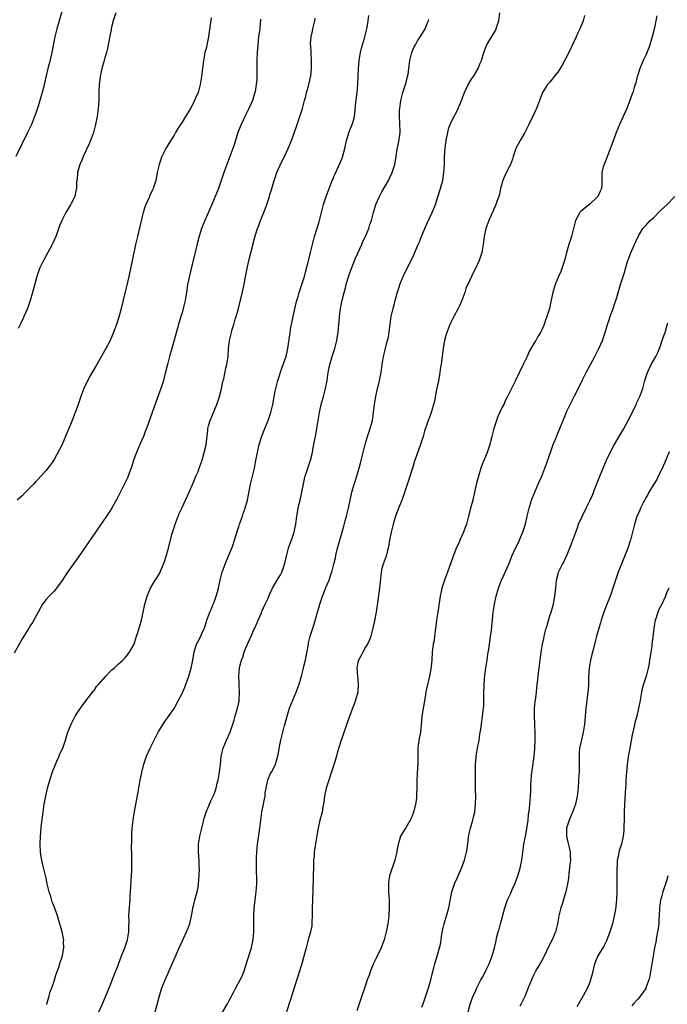
# Model space of a CAD drawing. Units: inches. Extents: x 2559000 to 2562000, y 1542000 to 1545000.
# Drawn here: x 2560992 to 2561154, y 1542987 to 1543233 of the extents above; entities that cross this region are included whole.
import ezdxf

# ---------------------------------------------------------------- set-up
doc = ezdxf.new("R2010")
doc.units = ezdxf.units.IN
doc.header["$MEASUREMENT"] = 0
doc.layers.add('LD25591542_10ft', color=41, linetype='Continuous')

msp = doc.modelspace()

# ---------------------------------------------------------------- linework, layer by layer
at = {"layer": 'LD25591542_10ft'}
for points, elevation in [([(2561003.4, 1543237), (2561001.68, 1543231), (2561001.17, 1543229), (2561000.4, 1543225), (2560999.76, 1543222.24), (2560999.44, 1543221), (2560998.61, 1543217.39), (2560998.32, 1543216.32), (2560997.99, 1543215), (2560997, 1543211.59), (2560996.36, 1543209.64), (2560996.13, 1543209), (2560995.31, 1543207), (2560994.36, 1543205), (2560993, 1543202.3), (2560991.45, 1543199)], 8130), ([(2561016.45, 1543235), (2561015.79, 1543233), (2561015.39, 1543231.39), (2561015.31, 1543231), (2561015.28, 1543230.72), (2561015, 1543229.53), (2561014.28, 1543225.72), (2561014.09, 1543225), (2561013.72, 1543223.72), (2561013.55, 1543223), (2561012.93, 1543221), (2561012.49, 1543219), (2561012.34, 1543217.66), (2561012.25, 1543217), (2561012.2, 1543215), (2561012.18, 1543213), (2561012.05, 1543211), (2561011.77, 1543209), (2561011.38, 1543207), (2561010.86, 1543205), (2561010.12, 1543203), (2561009.79, 1543202.21), (2561008.26, 1543199), (2561007.92, 1543198.08), (2561007.44, 1543197), (2561006.89, 1543195), (2561006.73, 1543193.27), (2561006.64, 1543192.64), (2561006.58, 1543191), (2561006.41, 1543190.41), (2561006.16, 1543189), (2561005.3, 1543187.3), (2561005.11, 1543186.89), (2561004.36, 1543185.64), (2561003.91, 1543185), (2561002.91, 1543183), (2561002.36, 1543181.64), (2561001.68, 1543179.68), (2561001.41, 1543179), (2561001, 1543178.08), (2561000.65, 1543177.35), (2561000.51, 1543177), (2560998.31, 1543173), (2560997.37, 1543171), (2560997, 1543170.02), (2560996.66, 1543169), (2560995.59, 1543165), (2560995, 1543163), (2560994.52, 1543161.48), (2560994.35, 1543161), (2560993.46, 1543159), (2560993.31, 1543158.69), (2560993, 1543158.11), (2560992.66, 1543157.34), (2560992, 1543156)], 8140), ([(2561043, 1542984.61), (2561044.37, 1542987), (2561045, 1542988.18), (2561045.89, 1542989.89), (2561046.44, 1542991), (2561047.56, 1542993), (2561048.04, 1542993.96), (2561048.47, 1542995), (2561049, 1542996.62), (2561050.03, 1543000.03), (2561050.34, 1543001), (2561050.48, 1543001.52), (2561050.79, 1543003), (2561050.98, 1543005), (2561050.95, 1543009), (2561051.04, 1543010.96), (2561051.29, 1543013), (2561051.58, 1543015), (2561051.74, 1543017), (2561051.71, 1543019), (2561051.67, 1543019.67), (2561051.63, 1543021), (2561051.64, 1543022.36), (2561051.61, 1543023), (2561051.62, 1543023.62), (2561051.68, 1543025), (2561051.89, 1543027), (2561052.05, 1543028.05), (2561052.27, 1543029.73), (2561052.46, 1543031), (2561052.69, 1543033), (2561052.99, 1543035), (2561053.4, 1543037), (2561053.46, 1543037.46), (2561053.77, 1543039), (2561053.84, 1543039.84), (2561054.02, 1543041), (2561054.2, 1543041.8), (2561054.43, 1543043), (2561055, 1543044.3), (2561055.35, 1543045), (2561055.96, 1543046.04), (2561056.39, 1543047), (2561056.97, 1543049), (2561057.27, 1543050.73), (2561057.41, 1543051.41), (2561057.71, 1543053), (2561058.67, 1543056.67), (2561058.82, 1543057.18), (2561059.28, 1543059), (2561059.91, 1543061), (2561060.69, 1543063), (2561061.52, 1543065), (2561062.28, 1543067), (2561062.87, 1543069), (2561063.32, 1543070.68), (2561063.47, 1543071.47), (2561063.86, 1543073), (2561064.08, 1543073.92), (2561064.61, 1543077), (2561064.68, 1543077.32), (2561065.1, 1543079), (2561066.02, 1543081.98), (2561066.87, 1543085), (2561067.37, 1543086.63), (2561067.47, 1543087), (2561068.14, 1543089), (2561068.37, 1543089.63), (2561069, 1543091.22), (2561069.79, 1543093), (2561070.18, 1543094.18), (2561070.47, 1543095), (2561070.98, 1543097), (2561071.37, 1543098.63), (2561071.57, 1543099.57), (2561071.92, 1543101), (2561072.16, 1543101.84), (2561072.44, 1543103), (2561073.45, 1543106.55), (2561073.85, 1543107.85), (2561074.16, 1543109), (2561074.31, 1543109.69), (2561074.68, 1543111), (2561075.09, 1543113), (2561075.39, 1543114.61), (2561075.49, 1543115), (2561076.04, 1543117), (2561076.29, 1543117.71), (2561077.34, 1543121), (2561077.69, 1543122.31), (2561078.31, 1543125), (2561078.78, 1543127), (2561079.39, 1543129), (2561079.81, 1543130.19), (2561080.08, 1543131), (2561080.62, 1543133), (2561080.94, 1543135), (2561081.15, 1543137), (2561081.46, 1543139), (2561081.93, 1543141), (2561082.16, 1543141.84), (2561082.43, 1543143), (2561082.8, 1543145), (2561083.05, 1543146.95), (2561083.4, 1543149), (2561083.72, 1543150.28), (2561084.18, 1543152.18), (2561084.42, 1543153), (2561084.54, 1543153.46), (2561084.83, 1543155), (2561085, 1543156.38), (2561085.35, 1543159), (2561085.79, 1543161), (2561086.08, 1543161.92), (2561086.35, 1543163), (2561086.86, 1543164.86), (2561087, 1543165.34), (2561087.42, 1543166.58), (2561087.53, 1543167), (2561088.32, 1543169), (2561089, 1543170.41), (2561091, 1543174.37), (2561091.19, 1543174.81), (2561091.43, 1543175.43), (2561092.09, 1543177), (2561092.37, 1543177.63), (2561092.9, 1543179), (2561093.73, 1543181), (2561094.37, 1543182.37), (2561095, 1543183.78), (2561095.62, 1543185), (2561095.99, 1543186.01), (2561096.4, 1543187), (2561097, 1543188.92), (2561097.52, 1543190.48), (2561097.68, 1543191), (2561097.89, 1543191.89), (2561098.21, 1543193), (2561098.34, 1543193.66), (2561098.53, 1543195), (2561098.64, 1543197), (2561098.66, 1543199), (2561098.8, 1543201.2), (2561099.05, 1543203), (2561099.47, 1543205), (2561099.78, 1543206.22), (2561100.08, 1543207), (2561101, 1543208.92), (2561101.73, 1543210.27), (2561102.09, 1543211), (2561102.93, 1543213), (2561103.66, 1543215), (2561104.28, 1543216.28), (2561104.61, 1543217), (2561104.74, 1543217.26), (2561105.5, 1543218.5), (2561105.88, 1543219), (2561107.12, 1543221), (2561107.62, 1543222.38), (2561107.89, 1543223), (2561108.48, 1543225), (2561109.19, 1543226.81), (2561109.28, 1543227), (2561111.45, 1543230.55), (2561111.62, 1543231), (2561111.83, 1543231.83), (2561112.22, 1543233), (2561112.49, 1543235)], 8200), ([(2561052.65, 1543233.35), (2561052.62, 1543233), (2561052.57, 1543232.57), (2561052.43, 1543231), (2561052.14, 1543229), (2561052.04, 1543228.04), (2561051.93, 1543227), (2561051.8, 1543225), (2561051.72, 1543223), (2561051.68, 1543219.69), (2561051.7, 1543219), (2561051.69, 1543218.31), (2561051.59, 1543217), (2561051.29, 1543215.29), (2561051.25, 1543215), (2561050.61, 1543213), (2561049.72, 1543211), (2561048.81, 1543209.19), (2561047.76, 1543207), (2561047.54, 1543206.46), (2561046.97, 1543205), (2561046.04, 1543201.96), (2561045.72, 1543201), (2561045, 1543198.98), (2561044.18, 1543197), (2561043.71, 1543195.71), (2561043.43, 1543195), (2561042.8, 1543193), (2561042.12, 1543191), (2561041.33, 1543189), (2561040.48, 1543187), (2561038.67, 1543183), (2561037.91, 1543181), (2561037.24, 1543178.76), (2561036.82, 1543177.18), (2561036, 1543174), (2561035.86, 1543173.39), (2561034.84, 1543169.16), (2561034.41, 1543167), (2561034.11, 1543165), (2561033.78, 1543163), (2561033.64, 1543162.36), (2561033.31, 1543161), (2561033, 1543159.92), (2561032.7, 1543159), (2561032.12, 1543157), (2561031.47, 1543154.53), (2561030.49, 1543151), (2561029.9, 1543149), (2561029.35, 1543147), (2561028.9, 1543145.1), (2561028.81, 1543144.81), (2561028.36, 1543143), (2561027.71, 1543141), (2561026.42, 1543137.58), (2561025.49, 1543135), (2561024.14, 1543131), (2561023.82, 1543130.18), (2561023.34, 1543129), (2561022.42, 1543127), (2561021.58, 1543125), (2561020.89, 1543123), (2561020.44, 1543121.56), (2561019.75, 1543119.75), (2561019.49, 1543119), (2561019.35, 1543118.65), (2561018.72, 1543117.28), (2561016.72, 1543113.28), (2561015.26, 1543110.74), (2561014.11, 1543109), (2561011.34, 1543105), (2561008.61, 1543101), (2561007.13, 1543098.87), (2561005, 1543095.91), (2561004.37, 1543095), (2561003, 1543092.94), (2561001.6, 1543091), (2561001.34, 1543090.66), (2561001, 1543090.28), (2560999.75, 1543089), (2560999, 1543088.2), (2560998.11, 1543087), (2560997, 1543085.04), (2560995.57, 1543082.43), (2560995, 1543081.57), (2560994.64, 1543081), (2560993.42, 1543079), (2560993.27, 1543078.73), (2560993, 1543078.3), (2560992.54, 1543077.46), (2560991, 1543074.77)], 8160), ([(2561040.31, 1543233.69), (2561039.82, 1543230.18), (2561039.64, 1543229), (2561039.28, 1543227.28), (2561039.19, 1543226.81), (2561039, 1543226.01), (2561038.73, 1543225), (2561038.34, 1543223), (2561038.1, 1543221), (2561037.89, 1543219), (2561037.57, 1543217), (2561037.01, 1543215), (2561036.38, 1543213.62), (2561036.12, 1543213), (2561035.86, 1543212.48), (2561035.09, 1543211), (2561033.89, 1543209), (2561033, 1543207.57), (2561032.61, 1543207), (2561031.99, 1543206.01), (2561031.37, 1543205), (2561031, 1543204.36), (2561029.71, 1543202.29), (2561028.96, 1543201), (2561027.96, 1543199), (2561027.7, 1543198.31), (2561027.26, 1543197), (2561026.82, 1543195), (2561026.54, 1543193.46), (2561026.43, 1543193), (2561025.78, 1543191), (2561025.52, 1543190.48), (2561024.9, 1543189.1), (2561024.76, 1543188.76), (2561023.96, 1543187), (2561023.69, 1543186.31), (2561023.27, 1543185), (2561023, 1543183.99), (2561021.83, 1543179), (2561021.7, 1543178.3), (2561021.4, 1543177), (2561020.65, 1543173.35), (2561019.66, 1543169), (2561019.19, 1543166.82), (2561018.8, 1543165.2), (2561017.76, 1543161), (2561017.17, 1543158.83), (2561016.57, 1543157), (2561015.6, 1543154.4), (2561014.99, 1543153.01), (2561013.95, 1543151), (2561011.4, 1543146.6), (2561010.68, 1543145.32), (2561009.88, 1543143.88), (2561009.41, 1543143), (2561008.62, 1543141.38), (2561008.45, 1543141), (2561007.71, 1543139), (2561007.03, 1543137), (2561006.3, 1543135), (2561005.51, 1543133), (2561004.2, 1543129.8), (2561002.99, 1543127), (2561002.33, 1543125.67), (2561001, 1543123.21), (2561000.11, 1543121.89), (2560999.46, 1543121), (2560999, 1543120.44), (2560997.7, 1543119), (2560997, 1543118.25), (2560996.36, 1543117.64), (2560995.81, 1543117), (2560993.88, 1543115), (2560993, 1543114.14), (2560991.79, 1543113)], 8150), ([(2560999.16, 1542986.84), (2560999.29, 1542987.29), (2560999.74, 1542989), (2561000.01, 1542989.99), (2561000.4, 1542991), (2561001, 1542992.66), (2561001.54, 1542994.46), (2561002.18, 1542996.18), (2561002.44, 1542997), (2561002.55, 1542997.45), (2561003, 1542998.71), (2561003.12, 1542999.12), (2561003.43, 1543001), (2561003.37, 1543002.63), (2561003.41, 1543003), (2561003.38, 1543003.38), (2561003.03, 1543005), (2561002.47, 1543007), (2561002.11, 1543008.11), (2561001.87, 1543009), (2561001.27, 1543010.73), (2561000.54, 1543012.54), (2561000.16, 1543013.84), (2560999.79, 1543015), (2560999.3, 1543017), (2560999, 1543018.42), (2560998.13, 1543022.13), (2560997.79, 1543023.79), (2560997.62, 1543025), (2560997.48, 1543027), (2560997.56, 1543029), (2560997.86, 1543031.86), (2560998.26, 1543035), (2560998.55, 1543037), (2560998.91, 1543039), (2560999.37, 1543041), (2560999.94, 1543043), (2561000.7, 1543045.3), (2561001.26, 1543046.74), (2561001.7, 1543047.7), (2561002.27, 1543049), (2561002.47, 1543049.53), (2561003.14, 1543051), (2561003.81, 1543053), (2561004.07, 1543053.93), (2561004.47, 1543055), (2561005.28, 1543057), (2561005.85, 1543058.15), (2561006.29, 1543059), (2561007.56, 1543061), (2561008.18, 1543061.82), (2561010.64, 1543065), (2561010.79, 1543065.21), (2561011, 1543065.43), (2561011.62, 1543066.38), (2561012.22, 1543067), (2561013.95, 1543069), (2561015, 1543070.13), (2561015.4, 1543070.6), (2561015.99, 1543071), (2561017, 1543071.99), (2561018.2, 1543073), (2561018.57, 1543073.43), (2561019, 1543073.88), (2561019.9, 1543075), (2561021, 1543076.99), (2561021.62, 1543079), (2561021.93, 1543079.93), (2561022.83, 1543083), (2561023, 1543083.73), (2561023.25, 1543085), (2561023.71, 1543087), (2561024.31, 1543089), (2561025.13, 1543091), (2561026.3, 1543093), (2561026.59, 1543093.41), (2561027.34, 1543094.66), (2561027.83, 1543095.83), (2561028.36, 1543097), (2561028.53, 1543097.47), (2561029.04, 1543099), (2561029.61, 1543101), (2561030.47, 1543104.47), (2561031, 1543106.23), (2561031.26, 1543107), (2561032.32, 1543109.68), (2561033, 1543111.21), (2561033.9, 1543113), (2561034.81, 1543115), (2561035.86, 1543117.56), (2561036.02, 1543117.98), (2561036.48, 1543119), (2561037, 1543120.22), (2561037.31, 1543121), (2561038, 1543123), (2561038.58, 1543125), (2561039, 1543126.91), (2561039.42, 1543130.58), (2561039.45, 1543131), (2561039.61, 1543131.61), (2561040, 1543133), (2561041.7, 1543137), (2561042.01, 1543137.99), (2561042.37, 1543139), (2561042.88, 1543140.88), (2561043.25, 1543142.75), (2561043.43, 1543143.43), (2561043.96, 1543146.04), (2561044.19, 1543147), (2561044.51, 1543149), (2561044.64, 1543151), (2561044.86, 1543153), (2561045.31, 1543154.69), (2561045.35, 1543155), (2561045.46, 1543155.46), (2561045.93, 1543157), (2561046.29, 1543158.29), (2561046.51, 1543159), (2561047.09, 1543161), (2561047.5, 1543162.5), (2561047.78, 1543163.78), (2561048.53, 1543167), (2561048.91, 1543168.91), (2561049.29, 1543171), (2561049.73, 1543173), (2561050.82, 1543177.18), (2561051, 1543177.95), (2561051.4, 1543179.4), (2561051.9, 1543181), (2561052.21, 1543181.79), (2561052.65, 1543183), (2561053.46, 1543185), (2561053.89, 1543186.11), (2561054.2, 1543187), (2561054.86, 1543189), (2561055, 1543189.51), (2561055.36, 1543190.64), (2561055.63, 1543191.63), (2561056.04, 1543193), (2561056.3, 1543193.7), (2561056.73, 1543195), (2561057, 1543195.63), (2561058.07, 1543197.93), (2561058.64, 1543199), (2561059.58, 1543201), (2561060.38, 1543203), (2561061.14, 1543205.14), (2561061.77, 1543207), (2561062.26, 1543208.26), (2561062.51, 1543209), (2561063.13, 1543211), (2561063.61, 1543213), (2561063.94, 1543214.06), (2561064.16, 1543215), (2561064.61, 1543216.61), (2561064.74, 1543217), (2561065.19, 1543219.19), (2561065.37, 1543221), (2561065.36, 1543222.64), (2561065.4, 1543223), (2561065.27, 1543225), (2561065.2, 1543226.8), (2561065.17, 1543227), (2561065.17, 1543227.17), (2561065.31, 1543229), (2561065.62, 1543230.38), (2561065.73, 1543231), (2561066.24, 1543233), (2561066.35, 1543233.65)], 8170), ([(2561012.18, 1542985), (2561013.1, 1542987), (2561015, 1542991.58), (2561015.97, 1542994.03), (2561017, 1542996.65), (2561017.87, 1542999), (2561018.69, 1543001), (2561019.39, 1543003), (2561019.71, 1543005), (2561019.7, 1543006.3), (2561019.75, 1543007.75), (2561019.73, 1543009), (2561019.79, 1543010.21), (2561020, 1543013), (2561020.05, 1543013.95), (2561020.21, 1543016.21), (2561020.28, 1543017.72), (2561020.38, 1543019), (2561020.46, 1543020.46), (2561020.47, 1543021), (2561020.42, 1543021.58), (2561020.46, 1543023), (2561020.47, 1543024.47), (2561020.41, 1543025), (2561020.37, 1543025.63), (2561020.43, 1543028.44), (2561020.44, 1543029.56), (2561020.51, 1543031), (2561020.74, 1543033), (2561021.1, 1543035.1), (2561022, 1543040), (2561022.53, 1543043), (2561022.93, 1543044.93), (2561023.43, 1543047), (2561024.1, 1543049), (2561024.99, 1543051), (2561027.02, 1543054.98), (2561028.25, 1543057), (2561028.56, 1543057.44), (2561029.4, 1543058.6), (2561031, 1543060.92), (2561032.13, 1543063), (2561033, 1543064.66), (2561033.72, 1543066.28), (2561034.67, 1543069), (2561035.26, 1543071), (2561035.69, 1543073), (2561035.86, 1543074.06), (2561036.01, 1543075), (2561036.62, 1543077), (2561037, 1543077.78), (2561037.7, 1543079), (2561038.24, 1543080.24), (2561038.6, 1543081), (2561039.24, 1543083), (2561039.95, 1543085), (2561040.29, 1543085.71), (2561040.77, 1543087), (2561041, 1543087.55), (2561041.54, 1543089), (2561041.89, 1543090.11), (2561042.12, 1543091), (2561042.55, 1543093), (2561043.05, 1543095), (2561043.77, 1543097), (2561044.12, 1543097.88), (2561045.46, 1543101), (2561045.68, 1543101.68), (2561046.17, 1543103), (2561046.59, 1543104.59), (2561046.8, 1543105.2), (2561047.29, 1543106.71), (2561047.36, 1543107), (2561048.1, 1543109), (2561048.32, 1543109.68), (2561048.82, 1543111), (2561049.34, 1543113), (2561049.61, 1543114.39), (2561050.17, 1543117), (2561051.1, 1543121), (2561051.42, 1543122.58), (2561051.85, 1543125), (2561052.28, 1543127), (2561052.94, 1543129.06), (2561053.75, 1543131), (2561054.56, 1543133), (2561055.21, 1543135), (2561055.72, 1543137), (2561056.34, 1543140.34), (2561056.48, 1543141), (2561056.98, 1543143), (2561057.97, 1543146.03), (2561058.34, 1543147), (2561059.04, 1543149), (2561059.4, 1543150.6), (2561059.47, 1543151), (2561060.02, 1543155), (2561060.25, 1543156.25), (2561060.39, 1543157), (2561060.81, 1543159), (2561061.57, 1543162.43), (2561061.71, 1543163), (2561062.03, 1543164.03), (2561062.31, 1543165), (2561063, 1543167), (2561063.61, 1543169), (2561063.9, 1543170.1), (2561064.56, 1543172.56), (2561064.72, 1543173.28), (2561065.17, 1543175), (2561065.65, 1543177), (2561066.17, 1543179), (2561067.29, 1543182.71), (2561068.43, 1543187), (2561069.07, 1543189), (2561070.6, 1543193), (2561070.7, 1543193.3), (2561071, 1543194.01), (2561071.31, 1543194.69), (2561072.59, 1543197.41), (2561073.15, 1543198.85), (2561073.73, 1543201), (2561074.16, 1543203), (2561074.82, 1543205.18), (2561075, 1543205.63), (2561075.42, 1543206.58), (2561075.59, 1543207), (2561075.79, 1543207.79), (2561076.14, 1543209), (2561076.25, 1543209.75), (2561076.5, 1543212.5), (2561076.79, 1543215), (2561076.95, 1543217.05), (2561077.15, 1543221), (2561077.33, 1543223), (2561077.66, 1543225), (2561077.9, 1543226.1), (2561078.14, 1543227), (2561078.62, 1543228.62), (2561079.24, 1543231), (2561079.3, 1543231.3), (2561079.6, 1543233), (2561079.74, 1543234.26)], 8180), ([(2561026.29, 1542985), (2561027, 1542987.77), (2561027.35, 1542989), (2561027.98, 1542991), (2561028.76, 1542993), (2561029, 1542993.57), (2561029.46, 1542994.54), (2561030.54, 1542997), (2561031, 1542998.09), (2561032.32, 1543001), (2561033, 1543002.61), (2561033.39, 1543003.39), (2561034.15, 1543005), (2561034.4, 1543005.6), (2561034.92, 1543007), (2561035.38, 1543009), (2561035.64, 1543010.36), (2561035.72, 1543011), (2561035.86, 1543011.56), (2561036.21, 1543013), (2561036.4, 1543013.6), (2561036.78, 1543015), (2561037, 1543016.13), (2561037.15, 1543017), (2561037.31, 1543019), (2561037.34, 1543021), (2561037.31, 1543021.31), (2561037.26, 1543023), (2561037.15, 1543025), (2561037.15, 1543027), (2561037.43, 1543029), (2561037.93, 1543031), (2561038.29, 1543032.29), (2561038.55, 1543033.45), (2561039.06, 1543034.94), (2561039.9, 1543037), (2561040.19, 1543037.81), (2561040.82, 1543039), (2561041, 1543039.49), (2561041.51, 1543041), (2561041.8, 1543042.2), (2561042.02, 1543043), (2561042.39, 1543045), (2561042.46, 1543045.54), (2561042.59, 1543047), (2561042.8, 1543049), (2561043.32, 1543051), (2561044.16, 1543053), (2561045.04, 1543055), (2561046.05, 1543057.95), (2561046.33, 1543059), (2561046.89, 1543061), (2561047.26, 1543062.74), (2561047.3, 1543063), (2561047.39, 1543065), (2561047.3, 1543066.7), (2561047.29, 1543067.29), (2561047.21, 1543069), (2561047.4, 1543071), (2561047.48, 1543071.48), (2561047.9, 1543073), (2561048.23, 1543073.77), (2561048.56, 1543075), (2561049, 1543076.1), (2561049.38, 1543077), (2561049.91, 1543078.09), (2561050.3, 1543079), (2561051, 1543080.58), (2561051.21, 1543081), (2561052.09, 1543083), (2561052.88, 1543084.88), (2561053, 1543085.2), (2561053.84, 1543087), (2561054.51, 1543088.51), (2561054.7, 1543089), (2561055, 1543089.6), (2561055.65, 1543091), (2561056.81, 1543093), (2561057.63, 1543094.37), (2561057.93, 1543095), (2561058.44, 1543096.44), (2561058.67, 1543097), (2561058.74, 1543097.26), (2561059.13, 1543099), (2561059.63, 1543101), (2561059.97, 1543102.03), (2561060.35, 1543103), (2561061.05, 1543105), (2561061.46, 1543107), (2561061.74, 1543109), (2561061.92, 1543109.92), (2561062.08, 1543111), (2561062.41, 1543112.41), (2561062.61, 1543113.39), (2561063.01, 1543115.01), (2561063.65, 1543118.35), (2561063.84, 1543119), (2561064.25, 1543120.25), (2561064.48, 1543121), (2561065.15, 1543123), (2561065.65, 1543125), (2561065.83, 1543126.17), (2561066, 1543127), (2561066.23, 1543128.23), (2561066.36, 1543129), (2561066.73, 1543131), (2561067.36, 1543135), (2561067.83, 1543137), (2561068.42, 1543139), (2561068.93, 1543141), (2561069.27, 1543143), (2561069.57, 1543145), (2561069.99, 1543147), (2561070.56, 1543149), (2561071.19, 1543151), (2561071.71, 1543153), (2561071.9, 1543154.1), (2561072.03, 1543155), (2561072.12, 1543156.12), (2561072.29, 1543157.71), (2561072.4, 1543159), (2561072.67, 1543161), (2561073.07, 1543163.07), (2561073.53, 1543165), (2561073.87, 1543166.13), (2561074.09, 1543167), (2561074.77, 1543169.23), (2561075.4, 1543171), (2561075.69, 1543171.69), (2561076.43, 1543173.57), (2561077.95, 1543177), (2561078.26, 1543177.74), (2561078.86, 1543179), (2561079.71, 1543181), (2561080, 1543182), (2561080.39, 1543183), (2561080.91, 1543185), (2561081.5, 1543187), (2561082.37, 1543189), (2561083, 1543190.15), (2561084.62, 1543193), (2561085, 1543193.78), (2561085.56, 1543195), (2561086.2, 1543197), (2561086.45, 1543198.45), (2561086.57, 1543199), (2561086.86, 1543200.86), (2561087.25, 1543202.75), (2561087.54, 1543205), (2561087.53, 1543207.53), (2561087.43, 1543209), (2561087.44, 1543210.56), (2561087.47, 1543211), (2561087.75, 1543213), (2561088.27, 1543215), (2561088.91, 1543217), (2561089.34, 1543218.66), (2561089.44, 1543219), (2561089.54, 1543219.54), (2561089.77, 1543221), (2561090.03, 1543223), (2561090.47, 1543225), (2561091, 1543226.3), (2561091.25, 1543226.75), (2561091.37, 1543227), (2561091.95, 1543227.95), (2561092.78, 1543229.22), (2561093.8, 1543231), (2561094.33, 1543232.33), (2561094.63, 1543233), (2561094.72, 1543233.28)], 8190), ([(2561133.67, 1543234.33), (2561133.35, 1543233), (2561133, 1543232.1), (2561132.53, 1543231), (2561132.02, 1543229.98), (2561131.61, 1543229), (2561131, 1543227.73), (2561129.75, 1543225), (2561128.14, 1543221.86), (2561127, 1543220.15), (2561126.07, 1543219), (2561125.63, 1543218.37), (2561125, 1543217.65), (2561124.4, 1543217), (2561123.21, 1543215), (2561122.59, 1543213.41), (2561122.46, 1543213), (2561121.69, 1543211), (2561121.47, 1543210.53), (2561121, 1543209.6), (2561119.75, 1543207), (2561118.75, 1543205), (2561117.57, 1543203), (2561117, 1543201.98), (2561116.67, 1543201.33), (2561116.53, 1543201), (2561115.88, 1543199), (2561115.68, 1543198.32), (2561115.15, 1543197), (2561115, 1543196.74), (2561114.14, 1543195), (2561113.77, 1543194.23), (2561113.22, 1543193), (2561113, 1543192.21), (2561112.69, 1543191), (2561112.41, 1543189.59), (2561112.23, 1543189), (2561111.77, 1543187.77), (2561111.53, 1543187), (2561111.38, 1543186.62), (2561111, 1543185.83), (2561110.77, 1543185.23), (2561110.36, 1543184.36), (2561109.78, 1543183), (2561109.01, 1543181), (2561108.59, 1543179), (2561108.35, 1543177), (2561108.03, 1543175), (2561107.36, 1543173), (2561106.41, 1543171), (2561105.91, 1543170.09), (2561105.43, 1543169), (2561105, 1543168.11), (2561104.04, 1543165.96), (2561103.72, 1543165), (2561102.98, 1543163), (2561102.38, 1543161.62), (2561102.07, 1543161), (2561100.99, 1543159), (2561100.34, 1543157.66), (2561100.03, 1543157), (2561099.23, 1543155), (2561099, 1543154.21), (2561098.68, 1543153), (2561098.59, 1543152.59), (2561098.31, 1543151), (2561098.17, 1543149.83), (2561098.04, 1543149), (2561097.93, 1543147.93), (2561097.8, 1543147), (2561097.68, 1543146.32), (2561097.51, 1543145), (2561097.14, 1543142.86), (2561096.69, 1543140.69), (2561096.17, 1543137.83), (2561095.95, 1543137), (2561095.48, 1543135.48), (2561095.36, 1543135), (2561095, 1543134), (2561094.61, 1543133), (2561094.44, 1543132.44), (2561093.68, 1543130.32), (2561093.31, 1543129), (2561092.64, 1543127), (2561092.21, 1543125.79), (2561091.25, 1543123), (2561091, 1543122.23), (2561090.72, 1543121.28), (2561089.77, 1543118.23), (2561089, 1543115.96), (2561088.27, 1543113.73), (2561087.97, 1543113), (2561087.21, 1543111.21), (2561086.37, 1543109), (2561085.82, 1543107), (2561085.67, 1543106.33), (2561085.32, 1543105), (2561084.9, 1543103), (2561084.66, 1543101.34), (2561084.58, 1543101), (2561084.4, 1543100.4), (2561084.04, 1543099), (2561083.28, 1543097), (2561083, 1543095.92), (2561082.83, 1543095), (2561082.67, 1543093.33), (2561082.57, 1543092.57), (2561082.42, 1543091), (2561082.27, 1543089.73), (2561081.54, 1543085), (2561081.15, 1543082.85), (2561080.76, 1543081), (2561080.65, 1543080.65), (2561080.22, 1543079), (2561079.89, 1543078.11), (2561079.37, 1543077), (2561079, 1543076.38), (2561078.25, 1543075), (2561077.83, 1543074.17), (2561077.13, 1543073), (2561077, 1543072.52), (2561076.7, 1543071), (2561076.87, 1543069), (2561077.1, 1543067.1), (2561076.95, 1543065), (2561076.4, 1543063), (2561076.04, 1543061.96), (2561075.67, 1543061), (2561074.41, 1543057.59), (2561072.87, 1543053.13), (2561072.77, 1543052.77), (2561071.91, 1543050.09), (2561071.63, 1543049), (2561071.08, 1543047.08), (2561070.07, 1543044.07), (2561069.69, 1543043), (2561069.08, 1543041), (2561068.67, 1543039), (2561068.49, 1543037.51), (2561068.25, 1543036.25), (2561068.03, 1543035), (2561067.51, 1543033), (2561067.02, 1543031), (2561066.62, 1543028.62), (2561066.1, 1543025), (2561066.03, 1543024.03), (2561065.92, 1543023), (2561065.88, 1543022.12), (2561065.81, 1543018.19), (2561065.62, 1543013), (2561065.6, 1543011), (2561065.6, 1543009), (2561065.51, 1543007.51), (2561065.5, 1543007), (2561065.44, 1543006.56), (2561065.14, 1543005), (2561064.59, 1543003), (2561064.02, 1543001), (2561063.39, 1542998.61), (2561062.95, 1542997), (2561060.57, 1542989.43), (2561060.13, 1542988.13), (2561059.12, 1542985)], 8210), ([(2561151.81, 1543234.19), (2561151.12, 1543230.87), (2561150.66, 1543229), (2561150.49, 1543228.49), (2561150.04, 1543227), (2561149.78, 1543226.22), (2561149, 1543224.4), (2561148.36, 1543223), (2561147.99, 1543222.01), (2561147.52, 1543221), (2561147, 1543219.33), (2561146.88, 1543219), (2561146.53, 1543217.47), (2561146.35, 1543217), (2561146.01, 1543216.01), (2561145.75, 1543215), (2561145.57, 1543214.43), (2561145.04, 1543213), (2561144.28, 1543211), (2561143.85, 1543210.15), (2561143.35, 1543209), (2561143, 1543208.29), (2561142.43, 1543207), (2561142.04, 1543206.04), (2561141.63, 1543205), (2561141, 1543203.33), (2561140.39, 1543201.61), (2561139.58, 1543199.58), (2561139.36, 1543199), (2561139.28, 1543198.72), (2561138.71, 1543197.29), (2561138.57, 1543197), (2561138.4, 1543196.4), (2561138.05, 1543195), (2561137.99, 1543193), (2561137.99, 1543191.99), (2561137.94, 1543191), (2561137.63, 1543190.37), (2561137.01, 1543189), (2561135, 1543187.11), (2561133.83, 1543186.17), (2561132.77, 1543185.23), (2561132.55, 1543185), (2561132.06, 1543184.06), (2561131.44, 1543183), (2561131.32, 1543182.68), (2561130.93, 1543181), (2561130.41, 1543179), (2561129.76, 1543177), (2561129.2, 1543175), (2561128.77, 1543173.23), (2561128.7, 1543173), (2561128.53, 1543172.53), (2561128.02, 1543171), (2561127.73, 1543170.27), (2561127.17, 1543169), (2561126.35, 1543167), (2561125.74, 1543165), (2561125.46, 1543163.46), (2561125.29, 1543162.71), (2561124.95, 1543161), (2561124.3, 1543159), (2561123.93, 1543158.07), (2561123.56, 1543157), (2561123, 1543155.65), (2561122.68, 1543155), (2561122.03, 1543153.97), (2561121.49, 1543153), (2561121, 1543152.24), (2561119.81, 1543150.19), (2561119.31, 1543149), (2561119, 1543148.31), (2561118.38, 1543147), (2561116.39, 1543143), (2561115.43, 1543141), (2561115, 1543140.17), (2561114.44, 1543139), (2561113.94, 1543138.06), (2561113.47, 1543137), (2561113, 1543136.1), (2561112.02, 1543133.98), (2561111.64, 1543133), (2561111, 1543131), (2561110.53, 1543129), (2561110.34, 1543128.34), (2561110, 1543127), (2561109.31, 1543125), (2561108.08, 1543121.92), (2561107.74, 1543121), (2561107.13, 1543119), (2561106.71, 1543117.29), (2561106.21, 1543115), (2561105.73, 1543113), (2561105.18, 1543111), (2561105, 1543110.27), (2561104.65, 1543109), (2561104.13, 1543107), (2561103.81, 1543106.19), (2561103.41, 1543105), (2561102.48, 1543103), (2561102.14, 1543102.14), (2561101.61, 1543101), (2561100.36, 1543097.64), (2561099.44, 1543095), (2561098.76, 1543093.24), (2561098.54, 1543092.54), (2561098.01, 1543091), (2561097.81, 1543090.19), (2561097.56, 1543089), (2561096.99, 1543084.99), (2561096.68, 1543083), (2561096.5, 1543081.5), (2561096.32, 1543080.32), (2561096.18, 1543079), (2561096.04, 1543077.96), (2561095.87, 1543077), (2561095.62, 1543075), (2561095.48, 1543073), (2561095.26, 1543070.74), (2561094.92, 1543069), (2561094.17, 1543065.83), (2561094.01, 1543065), (2561093.8, 1543063.8), (2561093.4, 1543061.4), (2561093.03, 1543058.97), (2561092.84, 1543056.84), (2561092.65, 1543055), (2561092.28, 1543053), (2561091.97, 1543051), (2561091.97, 1543049), (2561092, 1543047), (2561091.91, 1543046.09), (2561091.71, 1543043), (2561091.73, 1543042.27), (2561091.72, 1543041), (2561091.67, 1543039.67), (2561091.69, 1543039), (2561091.63, 1543038.37), (2561091.43, 1543037), (2561091, 1543035.23), (2561090.92, 1543035), (2561090.39, 1543033.61), (2561090.09, 1543033), (2561089, 1543031.03), (2561088.17, 1543029.83), (2561087.69, 1543029), (2561087.12, 1543027.12), (2561087.05, 1543026.95), (2561086.73, 1543025.27), (2561086.71, 1543025), (2561086.63, 1543024.63), (2561086.21, 1543023), (2561084.94, 1543019), (2561084.66, 1543017.34), (2561084.62, 1543017), (2561084.64, 1543015), (2561084.8, 1543013), (2561084.86, 1543011), (2561084.75, 1543009), (2561084.49, 1543007), (2561084.23, 1543005.77), (2561084.09, 1543005), (2561083.57, 1543003), (2561083.43, 1543002.57), (2561082.83, 1543001), (2561081.55, 1542998.45), (2561080.89, 1542997.11), (2561080.07, 1542995), (2561079.83, 1542994.17), (2561079.36, 1542993), (2561079, 1542991.94), (2561078.47, 1542990.47), (2561077.96, 1542989), (2561076.72, 1542985.28)], 8220), ([(2561093, 1542986.21), (2561093.31, 1542987), (2561094.03, 1542989), (2561094.69, 1542991), (2561095.28, 1542993), (2561095.58, 1542994.42), (2561096.01, 1542996.01), (2561096.22, 1542997), (2561096.39, 1542997.61), (2561097, 1542999.52), (2561097.43, 1543001), (2561097.74, 1543002.26), (2561097.93, 1543003.93), (2561098.28, 1543005.72), (2561098.58, 1543007), (2561099.18, 1543009), (2561099.56, 1543010.44), (2561099.75, 1543011), (2561100.29, 1543013.71), (2561100.53, 1543015), (2561101.16, 1543017), (2561101.71, 1543018.29), (2561102.05, 1543019), (2561102.95, 1543021), (2561103.47, 1543022.53), (2561103.66, 1543023), (2561104.17, 1543025), (2561104.31, 1543025.69), (2561104.65, 1543028.65), (2561104.74, 1543029.26), (2561105.13, 1543031), (2561105.75, 1543033), (2561105.97, 1543034.03), (2561106.24, 1543035), (2561106.46, 1543037), (2561106.47, 1543039), (2561106.44, 1543040.44), (2561106.44, 1543041.56), (2561106.4, 1543045), (2561106.44, 1543047), (2561106.57, 1543048.57), (2561106.62, 1543049), (2561106.93, 1543051), (2561107.3, 1543053), (2561107.52, 1543054.48), (2561107.73, 1543055.73), (2561107.89, 1543057), (2561108.19, 1543059), (2561108.32, 1543060.32), (2561108.42, 1543061), (2561108.47, 1543061.53), (2561108.51, 1543063), (2561108.51, 1543064.51), (2561108.58, 1543067), (2561108.75, 1543069.25), (2561109, 1543071), (2561109.33, 1543073), (2561109.53, 1543074.47), (2561109.76, 1543075.76), (2561109.92, 1543077), (2561110.1, 1543078.1), (2561110.2, 1543079), (2561110.41, 1543080.41), (2561110.87, 1543085), (2561111.17, 1543087), (2561111.57, 1543089), (2561112.14, 1543091), (2561112.91, 1543093), (2561113.59, 1543094.41), (2561114.74, 1543097), (2561115.53, 1543099), (2561116.43, 1543101), (2561117, 1543102.11), (2561117.42, 1543103), (2561117.71, 1543103.71), (2561118.28, 1543105), (2561118.46, 1543105.54), (2561118.92, 1543107), (2561119.38, 1543109), (2561119.82, 1543111), (2561120.44, 1543113), (2561120.59, 1543113.41), (2561121, 1543114.45), (2561122.1, 1543117), (2561122.35, 1543117.65), (2561123, 1543119.06), (2561123.76, 1543121), (2561124.09, 1543121.91), (2561125, 1543124.53), (2561125.15, 1543125), (2561125.86, 1543127), (2561126.49, 1543128.49), (2561127, 1543129.76), (2561127.54, 1543131), (2561128.33, 1543133), (2561129, 1543134.64), (2561129.29, 1543135.29), (2561130.1, 1543137), (2561131.17, 1543139.17), (2561132.41, 1543141.59), (2561133.15, 1543143.15), (2561134.11, 1543145), (2561136.25, 1543149), (2561136.49, 1543149.51), (2561137.28, 1543151), (2561138.16, 1543153), (2561138.84, 1543155), (2561139.44, 1543157), (2561139.85, 1543158.15), (2561140.11, 1543159), (2561140.86, 1543161), (2561141.39, 1543162.61), (2561141.53, 1543163), (2561141.78, 1543163.78), (2561142.72, 1543167), (2561143.74, 1543170.26), (2561143.94, 1543171), (2561144.55, 1543173), (2561144.67, 1543173.33), (2561145.23, 1543174.77), (2561146.24, 1543177), (2561147.1, 1543179), (2561148.28, 1543181), (2561148.62, 1543181.38), (2561149, 1543181.74), (2561150.14, 1543183), (2561151, 1543183.79), (2561152.61, 1543185.39), (2561154.33, 1543187), (2561156.29, 1543189)], 8230), ([(2561104.58, 1542985), (2561105.1, 1542986.9), (2561105.85, 1542989), (2561106.22, 1542989.78), (2561106.73, 1542991), (2561107, 1542991.55), (2561107.78, 1542993), (2561108.22, 1542993.78), (2561109, 1542995.38), (2561109.82, 1542997), (2561110.6, 1542999), (2561111, 1543000.48), (2561111.16, 1543001), (2561111.53, 1543002.47), (2561111.76, 1543003.76), (2561112.1, 1543005), (2561112.33, 1543005.67), (2561112.64, 1543007), (2561113.77, 1543011), (2561114.45, 1543013), (2561114.61, 1543013.39), (2561115.26, 1543014.74), (2561115.6, 1543015.6), (2561116.22, 1543017), (2561116.98, 1543019), (2561117.59, 1543021), (2561117.78, 1543021.78), (2561118.03, 1543023), (2561118.55, 1543027), (2561119, 1543029.33), (2561119.36, 1543031.36), (2561119.58, 1543033), (2561119.69, 1543034.31), (2561119.9, 1543035.9), (2561120, 1543037), (2561120.06, 1543037.94), (2561120.17, 1543039), (2561120.24, 1543040.24), (2561120.26, 1543041.74), (2561120.33, 1543043), (2561120.54, 1543045), (2561120.62, 1543045.38), (2561121, 1543048.33), (2561121.08, 1543049), (2561121.23, 1543050.77), (2561121.23, 1543051.23), (2561121.31, 1543053), (2561121.31, 1543054.69), (2561121.23, 1543057), (2561121.14, 1543059), (2561121.19, 1543061), (2561121.35, 1543062.65), (2561121.49, 1543063.49), (2561121.68, 1543065), (2561121.8, 1543066.2), (2561122.04, 1543068.04), (2561122.17, 1543069.83), (2561122.33, 1543071), (2561122.56, 1543073), (2561122.85, 1543075), (2561123.22, 1543077), (2561123.54, 1543078.46), (2561123.64, 1543079), (2561124.13, 1543081), (2561124.31, 1543081.69), (2561125, 1543084.08), (2561125.31, 1543085), (2561125.91, 1543087), (2561126.11, 1543088.11), (2561126.3, 1543089), (2561126.39, 1543089.61), (2561126.48, 1543091), (2561126.68, 1543093), (2561127, 1543094.27), (2561127.22, 1543095), (2561128.17, 1543097), (2561128.48, 1543097.52), (2561129.1, 1543098.9), (2561129.23, 1543099.23), (2561130.3, 1543101.7), (2561130.8, 1543103), (2561131.51, 1543105), (2561131.92, 1543106.08), (2561132.23, 1543107), (2561133, 1543108.8), (2561134.11, 1543111), (2561135.09, 1543113), (2561135.69, 1543114.31), (2561136.56, 1543116.56), (2561137.39, 1543118.61), (2561137.54, 1543119), (2561138.52, 1543121.48), (2561139.16, 1543123), (2561140.1, 1543125), (2561141, 1543126.72), (2561142.59, 1543129.41), (2561143.35, 1543130.65), (2561144.62, 1543133), (2561145.44, 1543134.56), (2561146.6, 1543137), (2561146.71, 1543137.29), (2561147.5, 1543139), (2561148.25, 1543141), (2561148.82, 1543143), (2561149.44, 1543145), (2561150.41, 1543147), (2561151.53, 1543149), (2561152.01, 1543149.99), (2561152.43, 1543151), (2561153.16, 1543153), (2561153.61, 1543154.39), (2561153.84, 1543155), (2561154.23, 1543156.23), (2561154.57, 1543157.43)], 8240), ([(2561154.89, 1543125.11), (2561153.68, 1543122.32), (2561153, 1543120.83), (2561152.16, 1543119), (2561151.78, 1543118.22), (2561151.05, 1543117), (2561149.82, 1543115), (2561149.52, 1543114.48), (2561149, 1543113.64), (2561148.34, 1543112.34), (2561147.7, 1543111), (2561147.5, 1543110.5), (2561147, 1543109.47), (2561146.81, 1543109), (2561146.7, 1543108.7), (2561146.18, 1543107), (2561145.96, 1543106.04), (2561145.19, 1543103), (2561145.13, 1543102.87), (2561144.53, 1543101), (2561144.23, 1543100.23), (2561143.51, 1543098.49), (2561142.15, 1543095), (2561141.44, 1543093), (2561140.78, 1543091), (2561140.32, 1543089.68), (2561140.09, 1543089), (2561139.21, 1543086.79), (2561138.53, 1543085), (2561138.29, 1543084.29), (2561137.89, 1543083), (2561137.69, 1543082.31), (2561137.29, 1543081), (2561136.71, 1543079), (2561136.37, 1543077.63), (2561135.9, 1543075.9), (2561135.55, 1543074.45), (2561135.17, 1543073), (2561134.83, 1543071), (2561134.71, 1543068.71), (2561134.69, 1543067), (2561134.59, 1543065.41), (2561134.55, 1543065), (2561134.27, 1543063), (2561134.18, 1543062.18), (2561134, 1543061), (2561133.67, 1543057), (2561133.35, 1543055), (2561132.9, 1543053.1), (2561132.48, 1543051), (2561132.38, 1543049.62), (2561132.36, 1543049), (2561132.39, 1543048.39), (2561132.37, 1543047), (2561132.33, 1543045.67), (2561132.34, 1543045), (2561132.31, 1543044.31), (2561132.23, 1543043), (2561132.07, 1543041), (2561131.83, 1543039), (2561131.4, 1543037), (2561130.68, 1543035), (2561129.84, 1543033), (2561129.21, 1543031), (2561129.17, 1543029), (2561129.49, 1543027.49), (2561129.88, 1543026.12), (2561130.11, 1543025), (2561130.08, 1543024.08), (2561130.15, 1543023), (2561130.06, 1543021.94), (2561129.91, 1543021), (2561129.73, 1543019.73), (2561129.65, 1543018.35), (2561129.45, 1543017), (2561129.03, 1543015), (2561128.53, 1543013.47), (2561128.17, 1543012.17), (2561127.79, 1543011), (2561127.61, 1543010.39), (2561127.3, 1543009), (2561126.92, 1543007), (2561126.44, 1543005), (2561125.59, 1543003), (2561125, 1543001.91), (2561124.17, 1543000.17), (2561123.43, 1542998.57), (2561123, 1542997.86), (2561122.7, 1542997.3), (2561122.51, 1542997), (2561121.77, 1542995.77), (2561121.32, 1542995), (2561121, 1542994.35), (2561120.39, 1542993), (2561119.62, 1542991), (2561119, 1542989.51), (2561118.81, 1542989), (2561117.84, 1542987), (2561117.53, 1542986.47)], 8250), ([(2561154.78, 1543091), (2561154.21, 1543089.79), (2561153.94, 1543089), (2561153.02, 1543087.02), (2561152.29, 1543085.71), (2561152.03, 1543085), (2561151.58, 1543083.58), (2561151.36, 1543083), (2561151, 1543081), (2561150.75, 1543078.75), (2561150.57, 1543077), (2561150.5, 1543076.5), (2561150.29, 1543075), (2561150.1, 1543073.9), (2561149.99, 1543073), (2561149.78, 1543071.78), (2561149.63, 1543071), (2561149.11, 1543069), (2561148.45, 1543067), (2561148.14, 1543065.86), (2561147.95, 1543065), (2561147.52, 1543062.48), (2561147.23, 1543061), (2561146.75, 1543059), (2561146.37, 1543057.63), (2561146.05, 1543056.05), (2561145.64, 1543054.36), (2561145.02, 1543051), (2561144.72, 1543049.28), (2561144.39, 1543047), (2561144.26, 1543045.74), (2561144.17, 1543045), (2561144.1, 1543044.1), (2561144.05, 1543043), (2561144.03, 1543041.97), (2561143.97, 1543041), (2561143.88, 1543039.88), (2561143.8, 1543038.2), (2561143.68, 1543037), (2561143.61, 1543035), (2561143.62, 1543034.38), (2561143.6, 1543033), (2561143.54, 1543031.54), (2561143.54, 1543031), (2561143.52, 1543030.48), (2561143.36, 1543029), (2561142.92, 1543027), (2561142.42, 1543025.58), (2561142.3, 1543025), (2561142.17, 1543024.17), (2561141.89, 1543023), (2561141.84, 1543021.84), (2561141.77, 1543021), (2561141.76, 1543019.76), (2561141.79, 1543018.21), (2561141.77, 1543015), (2561141.7, 1543013), (2561141.42, 1543010.58), (2561141.14, 1543009), (2561140.66, 1543007), (2561140.25, 1543005.75), (2561140.04, 1543005), (2561139.19, 1543002.81), (2561139, 1543002.44), (2561138.53, 1543001.47), (2561137.01, 1542999), (2561136.42, 1542997.58), (2561136.21, 1542997), (2561135.92, 1542995.92), (2561135.57, 1542994.43), (2561135.19, 1542993), (2561135, 1542992.46), (2561134.43, 1542991), (2561133.38, 1542989), (2561131.75, 1542986.25)], 8260), ([(2561154.51, 1543019), (2561154.2, 1543017.8), (2561153.96, 1543017), (2561153.3, 1543015), (2561153, 1543014.03), (2561152.77, 1543013.23), (2561152.72, 1543013), (2561152.45, 1543011), (2561152.37, 1543009), (2561152.32, 1543008.32), (2561152.25, 1543007), (2561152.13, 1543005.87), (2561151.98, 1543005), (2561151.72, 1543003.72), (2561151.52, 1543002.48), (2561151.22, 1543001), (2561150.86, 1542999), (2561150.51, 1542997), (2561150.2, 1542995), (2561150.01, 1542993.99), (2561149.79, 1542993), (2561149.06, 1542991), (2561149, 1542990.89), (2561147.66, 1542989), (2561147, 1542988.17), (2561145.92, 1542987), (2561145.52, 1542986.48)], 8270)]:
    msp.add_lwpolyline(points, dxfattribs=dict(at, elevation=elevation))

doc.saveas('drawing.dxf')
